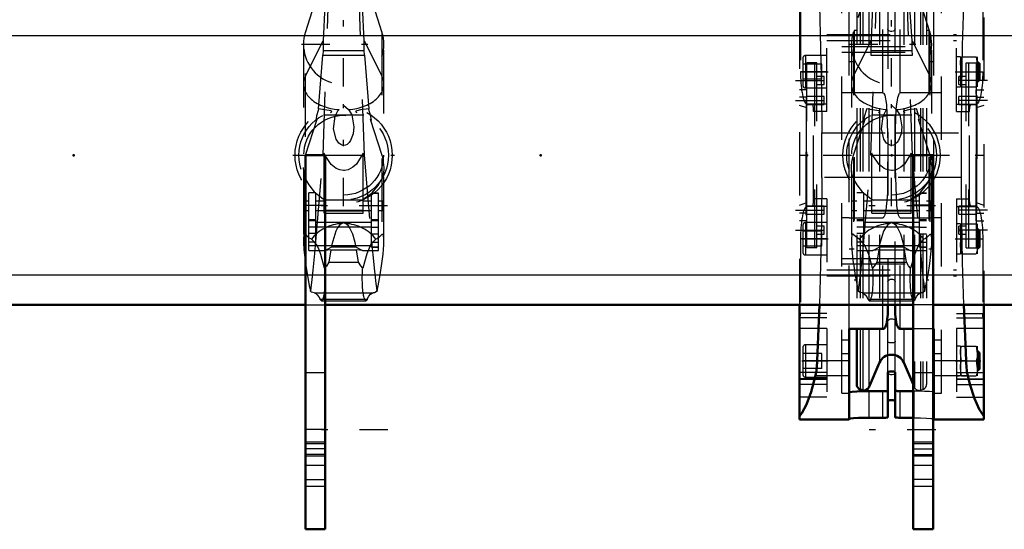
# Model space of a CAD drawing. Units: inches. Extents: x 13 to 173, y 14 to 168.
# Drawn here: x 45 to 60, y 140 to 149 of the extents above; entities that cross this region are included whole.
import ezdxf

# ---------------------------------------------------------------- set-up
doc = ezdxf.new("R2010")
doc.units = ezdxf.units.IN
doc.header["$MEASUREMENT"] = 0
doc.linetypes.add('Center', pattern=[1.5, 0.45, -0.5, 0.05, -0.5])
doc.linetypes.add('Dashed', pattern=[2, 1, -1])
for name, color, linetype, lineweight in [('2d ConnectionPoints', 7, 'Continuous', 50), ('AM_0', 7, 'Continuous', 50), ('AM_4', 3, 'Continuous', 25), ('AM_7', 7, 'Center', 25), ('AM_9', 6, 'Dashed', 25)]:
    doc.layers.add(name, color=color, linetype=linetype, lineweight=lineweight)

# ---------------------------------------------------------------- blocks, each defined once
blk = doc.blocks.new('68_SH4_R02_H_1_0_in_7KZVQ_1_1_GN_Wire_Rope_Hoist_900')
at = {"layer": 'AM_0'}
for p, q in [((49.536, 149.506), (49.291, 148.746)), ((49.536, 149.438), (49.502, 149.076)), ((49.761, 149.534), (49.536, 149.506)), ((49.761, 149.534), (49.536, 149.438)), ((49.536, 149.438), (49.536, 149.506)), ((49.986, 149.506), (49.761, 149.534)), ((49.986, 149.438), (49.761, 149.534)), ((49.986, 149.438), (49.986, 149.506)), ((50.231, 148.746), (49.986, 149.506)), ((50.02, 149.076), (49.986, 149.438)), ((49.502, 149.076), (49.462, 148.747)), ((50.06, 148.747), (50.02, 149.076))]:
    blk.add_line(p, q, dxfattribs=at)
at = {"layer": 'AM_4'}
for p, q in [((49.489, 148.967), (50.034, 148.967)), ((49.502, 149.076), (50.02, 149.076))]:
    blk.add_line(p, q, dxfattribs=at)
at = {"layer": 'AM_7'}
for p, q in [((50.459, 149.885), (49.063, 149.885)), ((49.761, 147.468), (49.761, 148.802)), ((49.094, 148.135), (50.428, 148.135)), ((49.761, 145.578), (49.761, 147.19)), ((48.955, 146.384), (50.567, 146.384)), ((50.454, 145.584), (49.068, 145.584)), ((50.459, 142.046), (49.063, 142.046))]:
    blk.add_line(p, q, dxfattribs=at)
at = {"layer": 'AM_9'}
for p, q in [((49.536, 149.265), (49.761, 149.534)), ((49.536, 149.438), (49.536, 149.265)), ((49.761, 149.534), (49.986, 149.265)), ((49.986, 149.438), (49.986, 149.265)), ((49.435, 146.384), (49.536, 149.265)), ((49.986, 149.265), (50.087, 146.384)), ((49.291, 148.746), (49.157, 148.33)), ((49.462, 148.747), (49.436, 148.192)), ((50.086, 148.192), (50.06, 148.747)), ((50.366, 148.33), (50.231, 148.746)), ((49.157, 144.674), (49.157, 148.33)), ((50.366, 148.33), (50.366, 144.674)), ((49.157, 147.635), (49.436, 148.192)), ((49.436, 148.192), (49.435, 148.039)), ((50.086, 148.192), (50.366, 147.635)), ((50.087, 148.039), (50.086, 148.192)), ((49.126, 148.135), (49.126, 145.042)), ((49.435, 148.039), (49.431, 147.966)), ((49.435, 148.039), (50.087, 148.039)), ((50.091, 147.966), (50.087, 148.039)), ((50.396, 145.042), (50.396, 148.135)), ((49.363, 147.114), (49.431, 147.966)), ((49.431, 147.966), (50.091, 147.966)), ((50.091, 147.966), (50.159, 147.114)), ((49.761, 147.173), (49.835, 147.104)), ((49.157, 146.384), (49.341, 146.954)), ((49.321, 146.939), (49.341, 146.954)), ((50.08, 147.017), (49.442, 147.017)), ((50.182, 146.954), (50.202, 146.939)), ((50.182, 146.954), (50.366, 146.384)), ((49.322, 145.021), (49.435, 146.384)), ((49.451, 145.471), (49.451, 146.414)), ((49.471, 146.384), (50.087, 146.384)), ((50.071, 145.471), (50.071, 146.414)), ((50.087, 146.384), (50.2, 145.021)), ((49.21, 144.881), (49.21, 145.792)), ((49.323, 145.792), (49.21, 145.792)), ((49.323, 145.789), (49.21, 145.789)), ((49.323, 145.011), (49.323, 145.792)), ((49.438, 145.694), (49.473, 145.675)), ((50.2, 144.932), (50.2, 145.787)), ((50.312, 145.787), (50.2, 145.787)), ((50.2, 145.784), (50.312, 145.784)), ((50.312, 144.881), (50.312, 145.787)), ((49.131, 145.509), (49.131, 145.659)), ((49.21, 145.659), (49.131, 145.659)), ((49.451, 145.659), (49.323, 145.659)), ((50.049, 145.675), (49.473, 145.675)), ((50.2, 145.659), (50.071, 145.659)), ((50.391, 145.659), (50.312, 145.659)), ((50.391, 145.509), (50.391, 145.659)), ((49.131, 145.509), (49.21, 145.509)), ((49.323, 145.509), (49.451, 145.509)), ((49.451, 145.516), (50.071, 145.516)), ((49.451, 145.504), (50.071, 145.504)), ((49.451, 145.471), (50.071, 145.471)), ((50.071, 145.509), (50.2, 145.509)), ((50.2, 145.368), (50.312, 145.368)), ((50.312, 145.509), (50.391, 145.509)), ((49.323, 145.363), (49.21, 145.363)), ((49.323, 145.347), (49.21, 145.347)), ((50.2, 145.25), (49.21, 145.25)), ((49.323, 145.328), (50.2, 145.328)), ((49.761, 145.314), (49.736, 145.305)), ((49.787, 145.305), (49.761, 145.314)), ((50.2, 145.353), (50.312, 145.353)), ((50.2, 145.249), (50.312, 145.249)), ((49.21, 145.081), (49.156, 145.136)), ((49.323, 145.146), (49.21, 145.146)), ((49.251, 145.057), (49.21, 145.081)), ((50.2, 145.145), (50.312, 145.145)), ((49.323, 145.011), (49.21, 145.011)), ((49.21, 144.959), (50.312, 144.959)), ((49.466, 144.881), (49.565, 144.935)), ((49.958, 144.935), (49.565, 144.935)), ((49.958, 144.935), (50.057, 144.881)), ((50.2, 145.011), (50.312, 145.011)), ((50.312, 144.933), (50.2, 144.933)), ((50.2, 144.932), (50.312, 144.932)), ((49.21, 144.881), (49.466, 144.881)), ((49.557, 144.891), (49.466, 144.881)), ((49.557, 144.891), (49.527, 144.696)), ((49.557, 144.891), (49.966, 144.891)), ((49.995, 144.696), (49.966, 144.891)), ((50.057, 144.881), (49.966, 144.891)), ((50.057, 144.881), (50.312, 144.881)), ((49.527, 144.696), (49.995, 144.696)), ((49.218, 144.32), (49.235, 144.236)), ((49.218, 144.32), (49.24, 144.255)), ((50.283, 144.255), (50.304, 144.32)), ((50.288, 144.236), (50.304, 144.32)), ((49.235, 144.236), (49.24, 144.255)), ((49.294, 144.211), (50.229, 144.211)), ((50.283, 144.255), (50.288, 144.236)), ((49.387, 144.112), (50.135, 144.112)), ((49.409, 144.087), (50.114, 144.087))]:
    blk.add_line(p, q, dxfattribs=at)
for points in [[(49.363, 147.114), (49.357, 147.091), (49.334, 147.005), (49.324, 146.965), (49.32, 146.944), (49.321, 146.939)], [(49.552, 147.061), (49.568, 147.067), (49.573, 147.072), (49.57, 147.078), (49.559, 147.084), (49.53, 147.092), (49.424, 147.108), (49.363, 147.114)], [(49.835, 147.104), (49.889, 147.02), (49.922, 146.831), (49.91, 146.723), (49.869, 146.615), (49.846, 146.583), (49.814, 146.554), (49.792, 146.543), (49.765, 146.538), (49.761, 146.538), (49.739, 146.541), (49.715, 146.551), (49.683, 146.575), (49.641, 146.638), (49.601, 146.803), (49.626, 147), (49.671, 147.085), (49.688, 147.104)], [(50.159, 147.114), (50.029, 147.099), (49.97, 147.086), (49.956, 147.08), (49.95, 147.075), (49.951, 147.07), (49.961, 147.064), (49.97, 147.061)], [(50.202, 146.939), (50.202, 146.945), (50.198, 146.966), (50.186, 147.014), (50.161, 147.107), (50.159, 147.114)], [(50.071, 146.414), (49.965, 146.244), (49.907, 146.194), (49.832, 146.156), (49.776, 146.145), (49.761, 146.145), (49.699, 146.153), (49.644, 146.176), (49.566, 146.235), (49.466, 146.382), (49.451, 146.414)], [(50.366, 146.384), (50.373, 146.358), (50.396, 146.191)], [(49.146, 146.032), (49.129, 146.128), (49.126, 146.191)], [(50.396, 146.191), (50.395, 146.146), (50.377, 146.032)], [(49.17, 145.994), (49.173, 145.987), (49.181, 145.971), (49.21, 145.919), (49.297, 145.805), (49.438, 145.694)], [(50.049, 145.675), (50.211, 145.79), (50.305, 145.906), (50.327, 145.943), (50.345, 145.978), (50.35, 145.989), (50.353, 145.994)], [(49.736, 145.305), (49.717, 145.296), (49.702, 145.286), (49.663, 145.239), (49.635, 145.185), (49.572, 144.972), (49.565, 144.935)], [(49.958, 144.935), (49.942, 145.007), (49.907, 145.138), (49.855, 145.245), (49.839, 145.267), (49.819, 145.287), (49.805, 145.297), (49.787, 145.305)], [(49.156, 145.136), (49.151, 145.138), (49.142, 145.137), (49.135, 145.126), (49.131, 145.11), (49.128, 145.087), (49.126, 145.056)], [(49.374, 144.89), (49.335, 144.971), (49.251, 145.057)], [(50.272, 145.057), (50.193, 144.981), (50.126, 144.828), (50.062, 144.6)], [(50.396, 145.056), (50.395, 145.079), (50.392, 145.106), (50.389, 145.123), (50.383, 145.135), (50.366, 145.135), (50.328, 145.096), (50.29, 145.064), (50.272, 145.057)], [(49.126, 145.056), (49.126, 145.056), (49.127, 145.001), (49.132, 144.893), (49.156, 144.679), (49.157, 144.674)], [(49.24, 144.255), (49.256, 144.375), (49.277, 144.567), (49.304, 144.834), (49.322, 145.021)], [(50.2, 145.021), (50.221, 144.809), (50.247, 144.552), (50.269, 144.359), (50.283, 144.255)], [(50.366, 144.674), (50.384, 144.824), (50.395, 144.969), (50.396, 145.048), (50.396, 145.056)], [(49.46, 144.6), (49.401, 144.815), (49.374, 144.89)], [(49.157, 144.674), (49.187, 144.486), (49.218, 144.32)], [(49.46, 144.6), (49.462, 144.572), (49.464, 144.543), (49.465, 144.513), (49.466, 144.483), (49.467, 144.452), (49.467, 144.421), (49.466, 144.39), (49.465, 144.36), (49.464, 144.33), (49.462, 144.301), (49.46, 144.274), (49.457, 144.247), (49.454, 144.222), (49.451, 144.199), (49.447, 144.177), (49.444, 144.157), (49.439, 144.14), (49.435, 144.125), (49.43, 144.112), (49.426, 144.102), (49.421, 144.094), (49.416, 144.089), (49.411, 144.087), (49.409, 144.087)], [(49.527, 144.696), (49.488, 144.634), (49.46, 144.6)], [(50.062, 144.6), (50.031, 144.639), (49.995, 144.696)], [(50.114, 144.087), (50.109, 144.088), (50.104, 144.092), (50.099, 144.099), (50.094, 144.108), (50.089, 144.12), (50.085, 144.134), (50.08, 144.151), (50.076, 144.169), (50.073, 144.19), (50.069, 144.213), (50.066, 144.237), (50.064, 144.263), (50.061, 144.291), (50.059, 144.319), (50.058, 144.349), (50.057, 144.379), (50.056, 144.409), (50.056, 144.44), (50.056, 144.471), (50.057, 144.502), (50.058, 144.532), (50.059, 144.561), (50.061, 144.59), (50.062, 144.6)], [(50.304, 144.32), (50.337, 144.493), (50.366, 144.674)], [(49.294, 144.211), (49.254, 144.223), (49.235, 144.236)], [(49.294, 144.211), (49.319, 144.203), (49.344, 144.181), (49.369, 144.147), (49.387, 144.112)], [(50.135, 144.112), (50.16, 144.157), (50.184, 144.188), (50.209, 144.206), (50.229, 144.211)], [(50.288, 144.236), (50.248, 144.214), (50.229, 144.211)], [(49.409, 144.087), (49.404, 144.088), (49.399, 144.092), (49.394, 144.099), (49.389, 144.108), (49.387, 144.112)], [(50.135, 144.112), (50.131, 144.102), (50.126, 144.094), (50.121, 144.089), (50.116, 144.087), (50.114, 144.087)]]:
    blk.add_lwpolyline(points, dxfattribs=at)
for radius in [0.768, 0.709, 0.63]:
    blk.add_circle((49.761, 146.384), radius, dxfattribs=at)
blk.add_arc((49.761, 148.135), 0.635, 162.1245, 17.8755, dxfattribs=at)
for centre, major_axis, ratio, start_param, end_param in [((49.761, 147.509), (0.635, 0), 0.642788, 2.829606, 4.596457), ((49.761, 147.509), (0.635, 0), 0.642788, 4.828321, 6.595172), ((49.761, 144.692), (-0.635, 0), 0.965926, 4.752244, 5.64633), ((49.761, 144.692), (-0.635, 0), 0.965926, 3.778448, 4.672534)]:
    blk.add_ellipse(centre, major_axis=major_axis, ratio=ratio, start_param=start_param, end_param=end_param, dxfattribs=at)
blk = doc.blocks.new('69_C236661012x21_1_0_in_7KZVQ_1_1_GN_Wire_Rope_Hoist_900')
at = {"layer": 'AM_7'}
blk.add_line((59.771, 147.28), (59.766, 147.28), dxfattribs=at)
at = {"layer": 'AM_9'}
for p, q in [((59.761, 147.329), (59.761, 145.439)), ((59.771, 147.329), (59.761, 147.329)), ((59.766, 147.321), (59.766, 146.795)), ((59.771, 147.321), (59.766, 147.321)), ((59.771, 147.311), (59.766, 147.311)), ((59.766, 147.3), (59.771, 147.3)), ((59.771, 147.3), (59.766, 147.3)), ((59.766, 147.294), (59.771, 147.294)), ((59.766, 147.291), (59.771, 147.291)), ((59.771, 147.288), (59.766, 147.288)), ((59.766, 147.287), (59.771, 147.287)), ((59.766, 147.286), (59.771, 147.286)), ((59.771, 147.283), (59.766, 147.283)), ((59.766, 147.282), (59.771, 147.282)), ((59.766, 147.28), (59.771, 147.28)), ((59.766, 147.28), (59.771, 147.28)), ((59.766, 147.279), (59.771, 147.279)), ((59.766, 147.279), (59.771, 147.279)), ((59.766, 147.275), (59.771, 147.275)), ((59.766, 147.263), (59.771, 147.263)), ((59.766, 147.254), (59.771, 147.254)), ((59.766, 147.249), (59.771, 147.249)), ((59.766, 147.239), (59.771, 147.239)), ((59.771, 147.329), (59.771, 145.439)), ((59.766, 147.147), (59.771, 147.147)), ((59.771, 147.147), (59.766, 147.147)), ((59.766, 147.063), (59.771, 147.063)), ((59.766, 147.049), (59.771, 147.049)), ((59.766, 147.042), (59.771, 147.042)), ((59.766, 147.033), (59.771, 147.033)), ((59.766, 146.954), (59.771, 146.954)), ((59.766, 146.935), (59.771, 146.935)), ((59.766, 146.933), (59.771, 146.933)), ((59.766, 146.931), (59.771, 146.931)), ((59.766, 146.931), (59.771, 146.931)), ((59.766, 146.829), (59.771, 146.829)), ((59.766, 146.8), (59.771, 146.8)), ((59.766, 146.795), (59.771, 146.795)), ((59.766, 146.697), (59.771, 146.697)), ((59.766, 146.697), (59.766, 146.562)), ((59.766, 146.562), (59.771, 146.562)), ((59.766, 146.469), (59.771, 146.469)), ((59.766, 146.469), (59.766, 145.446)), ((59.766, 146.436), (59.771, 146.436)), ((59.766, 146.356), (59.771, 146.356)), ((59.766, 146.325), (59.771, 146.325)), ((59.766, 146.31), (59.771, 146.31)), ((59.766, 146.309), (59.771, 146.309)), ((59.766, 146.301), (59.771, 146.301)), ((59.771, 146.301), (59.766, 146.301)), ((59.766, 146.298), (59.771, 146.298)), ((59.766, 146.267), (59.771, 146.267)), ((59.766, 146.266), (59.771, 146.266)), ((59.766, 146.252), (59.771, 146.252)), ((59.766, 146.244), (59.771, 146.244)), ((59.766, 146.221), (59.771, 146.221)), ((59.766, 146.22), (59.771, 146.22)), ((59.766, 146.175), (59.771, 146.175)), ((59.766, 146.157), (59.771, 146.157)), ((59.766, 146.156), (59.771, 146.156)), ((59.766, 146.128), (59.771, 146.128)), ((59.766, 146.122), (59.771, 146.122)), ((59.766, 146.122), (59.771, 146.122)), ((59.766, 146.121), (59.771, 146.121)), ((59.766, 146.096), (59.771, 146.096)), ((59.766, 146.078), (59.771, 146.078)), ((59.766, 146.052), (59.771, 146.052)), ((59.766, 146.025), (59.771, 146.025)), ((59.766, 146.003), (59.771, 146.003)), ((59.766, 145.987), (59.771, 145.987)), ((59.766, 145.986), (59.771, 145.986)), ((59.766, 145.889), (59.771, 145.889)), ((59.766, 145.824), (59.771, 145.824)), ((59.766, 145.752), (59.771, 145.752)), ((59.766, 145.68), (59.771, 145.68)), ((59.766, 145.609), (59.771, 145.609)), ((59.771, 145.439), (59.761, 145.439)), ((59.766, 145.446), (59.771, 145.446))]:
    blk.add_line(p, q, dxfattribs=at)
blk = doc.blocks.new('70_C236661012x21_2_0_in_7KZVQ_1_1_GN_Wire_Rope_Hoist_900')
at = {"layer": 'AM_7'}
blk.add_line((57.073, 145.487), (57.078, 145.487), dxfattribs=at)
at = {"layer": 'AM_9'}
for p, q in [((57.073, 145.439), (57.073, 147.329)), ((57.073, 147.329), (57.083, 147.329)), ((57.078, 147.321), (57.073, 147.321)), ((57.078, 146.298), (57.078, 147.321)), ((57.083, 145.439), (57.083, 147.329)), ((57.078, 147.159), (57.073, 147.159)), ((57.078, 147.087), (57.073, 147.087)), ((57.078, 147.015), (57.073, 147.015)), ((57.078, 146.943), (57.073, 146.943)), ((57.078, 146.879), (57.073, 146.879)), ((57.078, 146.782), (57.073, 146.782)), ((57.078, 146.78), (57.073, 146.78)), ((57.078, 146.765), (57.073, 146.765)), ((57.078, 146.743), (57.073, 146.743)), ((57.078, 146.716), (57.073, 146.716)), ((57.078, 146.69), (57.073, 146.69)), ((57.078, 146.672), (57.073, 146.672)), ((57.078, 146.647), (57.073, 146.647)), ((57.078, 146.646), (57.073, 146.646)), ((57.078, 146.645), (57.073, 146.645)), ((57.078, 146.64), (57.073, 146.64)), ((57.078, 146.611), (57.073, 146.611)), ((57.078, 146.61), (57.073, 146.61)), ((57.078, 146.593), (57.073, 146.593)), ((57.078, 146.548), (57.073, 146.548)), ((57.078, 146.546), (57.073, 146.546)), ((57.078, 146.523), (57.073, 146.523)), ((57.078, 146.516), (57.073, 146.516)), ((57.078, 146.501), (57.073, 146.501)), ((57.078, 146.501), (57.073, 146.501)), ((57.078, 146.47), (57.073, 146.47)), ((57.078, 146.466), (57.073, 146.466)), ((57.073, 146.466), (57.078, 146.466)), ((57.078, 146.458), (57.073, 146.458)), ((57.078, 146.458), (57.073, 146.458)), ((57.078, 146.443), (57.073, 146.443)), ((57.078, 146.412), (57.073, 146.412)), ((57.078, 146.331), (57.073, 146.331)), ((57.078, 146.298), (57.073, 146.298)), ((57.078, 146.205), (57.073, 146.205)), ((57.078, 146.07), (57.078, 146.205)), ((57.078, 146.07), (57.073, 146.07)), ((57.078, 145.973), (57.073, 145.973)), ((57.078, 145.967), (57.073, 145.967)), ((57.078, 145.939), (57.073, 145.939)), ((57.078, 145.836), (57.073, 145.836)), ((57.078, 145.836), (57.073, 145.836)), ((57.078, 145.834), (57.073, 145.834)), ((57.078, 145.446), (57.078, 145.973)), ((57.078, 145.833), (57.073, 145.833)), ((57.078, 145.814), (57.073, 145.814)), ((57.078, 145.734), (57.073, 145.734)), ((57.078, 145.725), (57.073, 145.725)), ((57.078, 145.718), (57.073, 145.718)), ((57.078, 145.704), (57.073, 145.704)), ((57.078, 145.62), (57.073, 145.62)), ((57.073, 145.62), (57.078, 145.62)), ((57.078, 145.529), (57.073, 145.529)), ((57.078, 145.518), (57.073, 145.518)), ((57.078, 145.513), (57.073, 145.513)), ((57.078, 145.505), (57.073, 145.505)), ((57.078, 145.493), (57.073, 145.493)), ((57.078, 145.489), (57.073, 145.489)), ((57.078, 145.488), (57.073, 145.488)), ((57.078, 145.488), (57.073, 145.488)), ((57.078, 145.487), (57.073, 145.487)), ((57.073, 145.485), (57.078, 145.485)), ((57.078, 145.485), (57.073, 145.485)), ((57.078, 145.482), (57.073, 145.482)), ((57.078, 145.48), (57.073, 145.48)), ((57.073, 145.479), (57.078, 145.479)), ((57.078, 145.476), (57.073, 145.476)), ((57.078, 145.474), (57.073, 145.474)), ((57.078, 145.467), (57.073, 145.467)), ((57.073, 145.467), (57.078, 145.467)), ((57.073, 145.457), (57.078, 145.457)), ((57.073, 145.446), (57.078, 145.446)), ((57.073, 145.439), (57.083, 145.439))]:
    blk.add_line(p, q, dxfattribs=at)
blk = doc.blocks.new('71_SH4_R02_H_2_0_in_7KZVQ_1_1_GN_Wire_Rope_Hoist_900')
at = {"layer": 'AM_7'}
for p, q in [((59.12, 149.885), (57.724, 149.885)), ((58.422, 147.468), (58.422, 148.802)), ((57.755, 148.135), (59.089, 148.135)), ((58.422, 145.578), (58.422, 147.19)), ((59.115, 145.584), (57.729, 145.584)), ((59.12, 142.046), (57.724, 142.046))]:
    blk.add_line(p, q, dxfattribs=at)
at = {"layer": 'AM_9'}
for p, q in [((58.197, 149.506), (57.818, 148.33)), ((58.197, 149.438), (58.163, 149.076)), ((58.197, 149.265), (58.422, 149.534)), ((58.422, 149.534), (58.197, 149.506)), ((58.422, 149.534), (58.197, 149.438)), ((58.197, 149.265), (58.197, 149.506)), ((58.422, 149.534), (58.647, 149.265)), ((58.647, 149.506), (58.422, 149.534)), ((58.647, 149.438), (58.422, 149.534)), ((58.647, 149.265), (58.647, 149.506)), ((59.027, 148.33), (58.647, 149.506)), ((58.681, 149.076), (58.647, 149.438)), ((58.096, 146.384), (58.197, 149.265)), ((58.647, 149.265), (58.748, 146.384)), ((58.163, 149.076), (58.123, 148.747)), ((58.15, 148.967), (58.416, 148.967)), ((58.163, 149.076), (58.681, 149.076)), ((58.428, 148.967), (58.695, 148.967)), ((58.695, 148.967), (58.681, 149.076)), ((58.747, 148.192), (58.695, 148.967)), ((58.123, 148.747), (58.097, 148.192)), ((57.818, 148.33), (57.818, 144.674)), ((59.027, 148.33), (59.027, 144.674)), ((57.818, 147.635), (58.097, 148.192)), ((58.097, 148.192), (58.096, 148.039)), ((58.747, 148.192), (59.027, 147.635)), ((58.748, 148.039), (58.747, 148.192)), ((57.787, 148.135), (57.787, 145.042)), ((58.096, 148.039), (58.092, 147.966)), ((58.096, 148.039), (58.748, 148.039)), ((58.752, 147.966), (58.748, 148.039)), ((59.057, 145.042), (59.057, 148.135)), ((58.092, 147.966), (58.752, 147.966)), ((58.422, 147.173), (58.496, 147.104)), ((57.818, 146.384), (58.002, 146.954)), ((57.982, 146.939), (58.002, 146.954)), ((58.741, 147.017), (58.103, 147.017)), ((58.843, 146.954), (58.863, 146.939)), ((58.843, 146.954), (59.027, 146.384)), ((57.966, 144.842), (58.096, 146.384)), ((58.096, 146.384), (58.748, 146.384)), ((58.112, 145.471), (58.112, 146.414)), ((58.732, 145.471), (58.732, 146.414)), ((58.748, 146.384), (58.861, 145.021)), ((57.984, 145.792), (57.871, 145.792)), ((57.984, 145.789), (57.871, 145.789)), ((57.984, 145.011), (57.984, 145.792)), ((58.099, 145.694), (58.134, 145.675)), ((58.861, 144.932), (58.861, 145.787)), ((58.973, 145.787), (58.861, 145.787)), ((58.861, 145.784), (58.973, 145.784)), ((57.792, 145.509), (57.792, 145.659)), ((57.871, 145.659), (57.792, 145.659)), ((58.112, 145.659), (57.984, 145.659)), ((58.71, 145.675), (58.134, 145.675)), ((58.861, 145.659), (58.732, 145.659)), ((59.052, 145.659), (58.973, 145.659)), ((59.052, 145.509), (59.052, 145.659)), ((57.792, 145.509), (57.871, 145.509)), ((57.984, 145.509), (58.112, 145.509)), ((58.112, 145.516), (58.732, 145.516)), ((58.112, 145.504), (58.732, 145.504)), ((58.112, 145.471), (58.732, 145.471)), ((58.732, 145.509), (58.861, 145.509)), ((58.861, 145.368), (58.973, 145.368)), ((58.973, 145.509), (59.052, 145.509)), ((57.984, 145.363), (57.871, 145.363)), ((57.984, 145.347), (57.871, 145.347)), ((58.861, 145.25), (57.871, 145.25)), ((57.984, 145.328), (58.861, 145.328)), ((58.422, 145.314), (58.397, 145.305)), ((58.448, 145.305), (58.422, 145.314)), ((58.861, 145.353), (58.973, 145.353)), ((58.861, 145.249), (58.973, 145.249)), ((57.984, 145.146), (57.871, 145.146)), ((58.861, 145.145), (58.973, 145.145)), ((57.984, 145.011), (57.871, 145.011)), ((57.871, 144.959), (58.973, 144.959)), ((58.127, 144.881), (58.226, 144.935)), ((58.619, 144.935), (58.226, 144.935)), ((58.619, 144.935), (58.718, 144.881)), ((58.861, 145.021), (58.918, 144.456)), ((58.861, 145.011), (58.973, 145.011)), ((58.973, 144.933), (58.861, 144.933)), ((58.861, 144.932), (58.973, 144.932)), ((57.871, 144.881), (58.127, 144.881)), ((57.926, 144.457), (57.966, 144.842)), ((58.218, 144.891), (58.127, 144.881)), ((58.218, 144.891), (58.188, 144.696)), ((58.218, 144.891), (58.627, 144.891)), ((58.656, 144.696), (58.627, 144.891)), ((58.718, 144.881), (58.627, 144.891)), ((58.718, 144.881), (58.973, 144.881)), ((58.188, 144.696), (58.656, 144.696)), ((57.879, 144.32), (57.896, 144.236)), ((57.879, 144.32), (57.901, 144.255)), ((58.944, 144.255), (58.965, 144.32)), ((58.949, 144.236), (58.965, 144.32)), ((57.896, 144.236), (57.901, 144.255)), ((57.955, 144.211), (58.89, 144.211)), ((58.944, 144.255), (58.949, 144.236)), ((58.048, 144.112), (58.796, 144.112)), ((58.07, 144.087), (58.775, 144.087))]:
    blk.add_line(p, q, dxfattribs=at)
for points in [[(58.024, 147.114), (58.018, 147.091), (57.995, 147.005), (57.985, 146.965), (57.981, 146.944), (57.982, 146.939)], [(58.213, 147.061), (58.229, 147.067), (58.234, 147.072), (58.231, 147.078), (58.22, 147.084), (58.191, 147.092), (58.085, 147.108), (58.024, 147.114)], [(58.496, 147.104), (58.55, 147.02), (58.583, 146.831), (58.571, 146.723), (58.53, 146.615), (58.507, 146.583), (58.475, 146.554), (58.453, 146.543), (58.426, 146.538), (58.422, 146.538), (58.4, 146.541), (58.376, 146.551), (58.344, 146.575), (58.302, 146.638), (58.262, 146.803), (58.287, 147), (58.332, 147.085), (58.349, 147.104)], [(58.82, 147.114), (58.69, 147.099), (58.631, 147.086), (58.617, 147.08), (58.611, 147.075), (58.612, 147.07), (58.622, 147.064), (58.631, 147.061)], [(58.863, 146.939), (58.863, 146.945), (58.859, 146.966), (58.847, 147.014), (58.822, 147.107), (58.82, 147.114)], [(57.787, 146.191), (57.788, 146.227), (57.798, 146.306), (57.818, 146.384)], [(58.732, 146.414), (58.626, 146.244), (58.568, 146.194), (58.493, 146.156), (58.437, 146.145), (58.422, 146.145), (58.36, 146.153), (58.305, 146.176), (58.227, 146.235), (58.127, 146.382), (58.112, 146.414)], [(59.027, 146.384), (59.034, 146.358), (59.057, 146.191)], [(57.807, 146.032), (57.79, 146.128), (57.787, 146.191)], [(59.057, 146.191), (59.056, 146.146), (59.038, 146.032)], [(57.831, 145.994), (57.834, 145.987), (57.842, 145.971), (57.871, 145.919), (57.958, 145.805), (58.099, 145.694)], [(58.71, 145.675), (58.872, 145.79), (58.966, 145.906), (58.988, 145.943), (59.006, 145.978), (59.011, 145.989), (59.014, 145.994)], [(58.397, 145.305), (58.378, 145.296), (58.363, 145.286), (58.324, 145.239), (58.296, 145.185), (58.233, 144.972), (58.226, 144.935)], [(58.619, 144.935), (58.603, 145.007), (58.568, 145.138), (58.516, 145.245), (58.5, 145.267), (58.48, 145.287), (58.466, 145.297), (58.448, 145.305)], [(57.912, 145.057), (57.852, 145.101), (57.812, 145.138), (57.803, 145.137), (57.796, 145.126), (57.792, 145.11), (57.789, 145.087), (57.787, 145.056)], [(58.121, 144.6), (58.062, 144.815), (57.996, 144.971), (57.912, 145.057)], [(58.933, 145.057), (58.854, 144.981), (58.787, 144.828), (58.723, 144.6)], [(59.057, 145.056), (59.056, 145.079), (59.053, 145.106), (59.05, 145.123), (59.044, 145.135), (59.027, 145.135), (58.989, 145.096), (58.951, 145.064), (58.933, 145.057)], [(57.787, 145.056), (57.787, 145.056), (57.788, 145.001), (57.793, 144.893), (57.817, 144.679), (57.818, 144.674)], [(59.027, 144.674), (59.045, 144.824), (59.056, 144.969), (59.057, 145.048), (59.057, 145.056)], [(57.818, 144.674), (57.848, 144.486), (57.879, 144.32)], [(58.121, 144.6), (58.123, 144.572), (58.125, 144.543), (58.126, 144.513), (58.127, 144.483), (58.128, 144.452), (58.128, 144.421), (58.127, 144.39), (58.126, 144.36), (58.125, 144.33), (58.123, 144.301), (58.121, 144.274), (58.118, 144.247), (58.115, 144.222), (58.112, 144.199), (58.108, 144.177), (58.105, 144.157), (58.1, 144.14), (58.096, 144.125), (58.091, 144.112), (58.087, 144.102), (58.082, 144.094), (58.077, 144.089), (58.072, 144.087), (58.07, 144.087)], [(58.188, 144.696), (58.149, 144.634), (58.121, 144.6)], [(58.723, 144.6), (58.692, 144.639), (58.656, 144.696)], [(58.775, 144.087), (58.77, 144.088), (58.765, 144.092), (58.76, 144.099), (58.755, 144.108), (58.75, 144.12), (58.746, 144.134), (58.741, 144.151), (58.737, 144.169), (58.734, 144.19), (58.73, 144.213), (58.727, 144.237), (58.725, 144.263), (58.722, 144.291), (58.72, 144.319), (58.719, 144.349), (58.718, 144.379), (58.717, 144.409), (58.717, 144.44), (58.717, 144.471), (58.718, 144.502), (58.719, 144.532), (58.72, 144.561), (58.722, 144.59), (58.723, 144.6)], [(58.965, 144.32), (58.998, 144.493), (59.027, 144.674)], [(57.901, 144.255), (57.917, 144.375), (57.926, 144.457)], [(58.918, 144.456), (58.93, 144.359), (58.944, 144.255)], [(57.955, 144.211), (57.915, 144.223), (57.896, 144.236)], [(57.955, 144.211), (57.98, 144.203), (58.005, 144.181), (58.03, 144.147), (58.048, 144.112)], [(58.796, 144.112), (58.821, 144.157), (58.845, 144.188), (58.87, 144.206), (58.89, 144.211)], [(58.949, 144.236), (58.909, 144.214), (58.89, 144.211)], [(58.07, 144.087), (58.065, 144.088), (58.06, 144.092), (58.055, 144.099), (58.05, 144.108), (58.048, 144.112)], [(58.796, 144.112), (58.792, 144.102), (58.787, 144.094), (58.782, 144.089), (58.777, 144.087), (58.775, 144.087)]]:
    blk.add_lwpolyline(points, dxfattribs=at)
for radius in [0.768, 0.709, 0.63]:
    blk.add_circle((58.422, 146.384), radius, dxfattribs=at)
blk.add_arc((58.422, 148.135), 0.635, 162.1245, 17.8755, dxfattribs=at)
for centre, major_axis, ratio, start_param, end_param in [((58.422, 147.509), (0.635, 0), 0.642788, 2.829606, 3.141593), ((58.422, 147.509), (0.635, 0), 0.642788, 4.828321, 6.595172), ((58.422, 147.509), (0.635, 0), 0.642788, 3.141593, 4.596457), ((58.422, 144.692), (-0.635, 0), 0.965926, 4.752244, 5.64633), ((58.422, 144.692), (-0.635, 0), 0.965926, 3.778448, 4.672534)]:
    blk.add_ellipse(centre, major_axis=major_axis, ratio=ratio, start_param=start_param, end_param=end_param, dxfattribs=at)
blk = doc.blocks.new('72_SH4_R02_A_0_in_7KZVQ_1_1_GN_Wire_Rope_Hoist_900')
at = {"layer": 'AM_0'}
for p, q in [((56.966, 142.211), (56.966, 144.022)), ((57.282, 144.022), (57.246, 143.144)), ((58.363, 144.022), (58.363, 143.868)), ((58.481, 143.868), (58.481, 144.022)), ((59.599, 143.144), (59.563, 144.022)), ((59.879, 142.211), (59.879, 144.022)), ((57.753, 143.642), (57.753, 142.211)), ((58.284, 143.642), (57.753, 143.642)), ((57.871, 143.642), (57.871, 142.762)), ((58.762, 143.642), (58.56, 143.642)), ((59.092, 143.642), (59.077, 143.642)), ((59.092, 142.211), (59.092, 143.642)), ((58.061, 142.719), (58.231, 143.109)), ((58.614, 143.109), (58.762, 142.767)), ((58.363, 142.245), (58.363, 142.955)), ((58.481, 142.245), (58.481, 142.955)), ((57.927, 142.687), (57.966, 142.675)), ((58.284, 142.66), (58.068, 142.66)), ((58.762, 142.66), (58.56, 142.66)), ((56.966, 142.211), (57.753, 142.211)), ((58.068, 142.24), (58.284, 142.24)), ((58.56, 142.24), (58.762, 142.24)), ((59.092, 142.211), (59.879, 142.211))]:
    blk.add_line(p, q, dxfattribs=at)
for points in [[(58.284, 143.642), (58.295, 143.644), (58.306, 143.65), (58.32, 143.665), (58.344, 143.717), (58.363, 143.868)], [(58.481, 143.868), (58.5, 143.719), (58.511, 143.69), (58.529, 143.66), (58.539, 143.65), (58.552, 143.643), (58.56, 143.642)], [(57.246, 143.144), (57.244, 143.108), (57.241, 143.072), (57.239, 143.039), (57.236, 143.008), (57.233, 142.98), (57.229, 142.954), (57.225, 142.932), (57.221, 142.912), (57.22, 142.905)], [(59.625, 142.905), (59.621, 142.924), (59.617, 142.945), (59.613, 142.97), (59.61, 142.997), (59.607, 143.027), (59.604, 143.059), (59.602, 143.094), (59.599, 143.13), (59.599, 143.144)], [(57.22, 142.905), (57.149, 142.649), (57.077, 142.451), (57.003, 142.311), (56.966, 142.264)], [(58.481, 142.955), (58.478, 142.96), (58.468, 142.965), (58.452, 142.968), (58.433, 142.97), (58.414, 142.97), (58.396, 142.969), (58.38, 142.966), (58.369, 142.962), (58.364, 142.957), (58.363, 142.955)], [(59.879, 142.264), (59.804, 142.374), (59.731, 142.544), (59.659, 142.772), (59.625, 142.905)], [(57.958, 142.659), (57.872, 142.655), (57.801, 142.65), (57.761, 142.644), (57.753, 142.64)], [(58.068, 142.66), (57.964, 142.659), (57.958, 142.659)], [(58.284, 142.66), (58.31, 142.66), (58.334, 142.661), (58.351, 142.663), (58.361, 142.665), (58.363, 142.667)], [(58.481, 142.667), (58.486, 142.664), (58.499, 142.662), (58.518, 142.661), (58.543, 142.66), (58.56, 142.66)], [(58.363, 142.504), (58.367, 142.509), (58.377, 142.513), (58.392, 142.516), (58.411, 142.518), (58.43, 142.518), (58.449, 142.517), (58.464, 142.514), (58.475, 142.51), (58.481, 142.506), (58.481, 142.504)], [(57.753, 142.222), (57.771, 142.227), (57.822, 142.232), (57.901, 142.236), (57.999, 142.239), (58.068, 142.24)], [(58.363, 142.245), (58.359, 142.243), (58.346, 142.242), (58.326, 142.24), (58.302, 142.24), (58.284, 142.24)], [(58.56, 142.24), (58.534, 142.24), (58.511, 142.241), (58.493, 142.242), (58.483, 142.244), (58.481, 142.245)]]:
    blk.add_lwpolyline(points, dxfattribs=at)
for centre, radius, start, end in [((58.422, 143.026), 0.209, 23.487, 156.513), ((57.95, 142.762), 0.0787, 180, 253), ((57.989, 142.75), 0.0787, 253, 336.513)]:
    blk.add_arc(centre, radius, start, end, dxfattribs=at)
at = {"layer": 'AM_4'}
for p, q in [((57.927, 143.642), (57.927, 142.687)), ((57.966, 143.642), (57.966, 142.675)), ((58.061, 143.642), (58.061, 142.719)), ((58.231, 143.642), (58.231, 143.109)), ((58.614, 143.642), (58.614, 143.109)), ((57.246, 143.144), (57.753, 143.144)), ((59.092, 143.144), (59.599, 143.144)), ((57.22, 142.905), (57.753, 142.905)), ((59.092, 142.905), (59.625, 142.905)), ((58.068, 142.24), (58.068, 142.66)), ((58.284, 142.24), (58.284, 142.66)), ((58.56, 142.24), (58.56, 142.66))]:
    blk.add_line(p, q, dxfattribs=at)
at = {"layer": 'AM_7'}
for p, q in [((57.002, 147.703), (57.418, 147.703)), ((59.427, 147.703), (59.834, 147.703)), ((56.905, 147.565), (57.381, 147.565)), ((59.94, 147.565), (59.464, 147.565)), ((56.905, 147.25), (57.381, 147.25)), ((59.94, 147.25), (59.464, 147.25)), ((56.96, 146.384), (57.09, 146.384)), ((57.34, 146.384), (59.505, 146.384)), ((59.755, 146.384), (59.885, 146.384)), ((56.905, 145.518), (57.381, 145.518)), ((59.94, 145.518), (59.464, 145.518)), ((56.905, 145.203), (57.381, 145.203)), ((57.002, 145.065), (57.418, 145.065)), ((59.427, 145.065), (59.834, 145.065)), ((59.94, 145.203), (59.464, 145.203)), ((57.002, 143.136), (57.418, 143.136)), ((59.427, 143.136), (59.834, 143.136))]:
    blk.add_line(p, q, dxfattribs=at)
at = {"layer": 'AM_9'}
for p, q in [((59.879, 150.557), (59.879, 144.022)), ((57.635, 142.628), (57.635, 150.14)), ((59.21, 142.628), (59.21, 150.14)), ((57.753, 143.642), (57.753, 149.125)), ((57.871, 149.125), (57.871, 143.642)), ((57.927, 149.125), (57.927, 143.642)), ((57.966, 149.125), (57.966, 143.642)), ((58.061, 149.125), (58.061, 143.642)), ((58.231, 149.125), (58.231, 143.642)), ((58.284, 147.37), (58.284, 149.125)), ((58.56, 147.37), (58.56, 149.125)), ((58.614, 149.125), (58.614, 143.642)), ((58.783, 149.125), (58.783, 142.719)), ((58.878, 149.125), (58.878, 142.675)), ((58.918, 149.125), (58.918, 142.687)), ((58.973, 149.125), (58.973, 142.762)), ((59.092, 143.642), (59.092, 149.125)), ((57.399, 147.073), (57.399, 148.952)), ((59.446, 147.073), (59.446, 148.952)), ((56.982, 148.884), (56.982, 147.703)), ((59.863, 148.884), (59.863, 147.703)), ((56.966, 148.746), (56.966, 144.022)), ((58.363, 148.746), (58.363, 144.022)), ((58.481, 144.022), (58.481, 148.746)), ((57.832, 148.352), (57.832, 144.415)), ((57.871, 148.352), (57.832, 148.352)), ((59.013, 148.352), (58.973, 148.352)), ((59.013, 148.352), (59.013, 144.415)), ((57.399, 148.289), (59.446, 148.289)), ((57.399, 148.194), (59.446, 148.194)), ((57.635, 148.098), (59.21, 148.098)), ((57.021, 147.919), (57.021, 147.486)), ((57.06, 147.959), (57.06, 147.447)), ((57.399, 147.959), (57.06, 147.959)), ((57.635, 148.013), (59.21, 148.013)), ((57.832, 147.86), (57.753, 147.86)), ((59.092, 147.86), (59.013, 147.86)), ((59.509, 147.939), (59.446, 147.939)), ((59.509, 147.939), (59.509, 147.466)), ((59.526, 147.939), (59.76, 147.939)), ((59.76, 147.939), (59.777, 147.821)), ((59.777, 147.939), (59.777, 147.466)), ((57.399, 147.703), (56.982, 147.703)), ((57.32, 147.821), (57.021, 147.821)), ((57.241, 147.844), (57.081, 147.844)), ((57.081, 144.923), (57.081, 147.844)), ((57.206, 147.844), (57.206, 144.923)), ((57.241, 144.923), (57.241, 147.844)), ((57.32, 147.585), (57.32, 147.821)), ((59.446, 147.703), (59.863, 147.703)), ((59.526, 147.703), (59.509, 147.821)), ((59.603, 144.923), (59.603, 147.844)), ((59.603, 147.844), (59.763, 147.844)), ((59.639, 147.844), (59.639, 144.923)), ((59.763, 144.923), (59.763, 147.844)), ((59.794, 147.855), (59.777, 147.855)), ((59.794, 147.855), (59.794, 147.55)), ((59.816, 147.833), (59.794, 147.855)), ((59.816, 147.833), (59.816, 147.572)), ((57.32, 147.585), (57.021, 147.585)), ((57.359, 147.628), (57.241, 147.628)), ((57.359, 147.502), (57.359, 147.628)), ((59.485, 147.502), (59.485, 147.628)), ((59.603, 147.628), (59.485, 147.628)), ((59.526, 147.466), (59.509, 147.585)), ((59.777, 147.55), (59.794, 147.55)), ((59.794, 147.55), (59.816, 147.572)), ((57.084, 147.417), (56.966, 147.417)), ((57.06, 147.447), (57.399, 147.447)), ((57.084, 145.35), (57.084, 147.417)), ((57.241, 147.502), (57.359, 147.502)), ((59.446, 147.466), (59.509, 147.466)), ((59.485, 147.502), (59.603, 147.502)), ((59.526, 147.466), (59.76, 147.466)), ((59.761, 145.35), (59.761, 147.417)), ((59.761, 147.417), (59.879, 147.417)), ((57.084, 147.299), (56.966, 147.299)), ((57.359, 147.313), (57.084, 147.313)), ((57.359, 147.187), (57.359, 147.313)), ((57.753, 147.368), (57.635, 147.368)), ((58.284, 147.37), (57.753, 147.37)), ((59.092, 147.37), (58.56, 147.37)), ((59.21, 147.368), (59.092, 147.368)), ((59.485, 147.187), (59.485, 147.313)), ((59.761, 147.313), (59.485, 147.313)), ((59.761, 147.299), (59.879, 147.299)), ((57.084, 147.132), (56.966, 147.171)), ((57.084, 147.187), (57.359, 147.187)), ((57.399, 147.191), (57.086, 147.191)), ((59.446, 147.191), (59.759, 147.191)), ((59.485, 147.187), (59.761, 147.187)), ((59.879, 147.171), (59.761, 147.132)), ((57.19, 145.695), (57.19, 147.073)), ((57.399, 147.073), (57.19, 147.073)), ((59.446, 147.073), (59.655, 147.073)), ((59.655, 145.695), (59.655, 147.073)), ((57.32, 146.738), (58.363, 146.738)), ((57.32, 146.03), (57.32, 146.738)), ((58.481, 146.738), (59.525, 146.738)), ((59.525, 146.03), (59.525, 146.738)), ((58.363, 146.03), (57.32, 146.03)), ((59.525, 146.03), (58.481, 146.03)), ((57.399, 145.695), (57.19, 145.695)), ((57.399, 145.695), (57.399, 143.816)), ((59.446, 145.695), (59.655, 145.695)), ((59.446, 145.695), (59.446, 143.816)), ((56.966, 145.596), (57.084, 145.636)), ((57.359, 145.581), (57.084, 145.581)), ((57.399, 145.577), (57.086, 145.577)), ((57.359, 145.455), (57.359, 145.581)), ((59.446, 145.577), (59.759, 145.577)), ((59.485, 145.455), (59.485, 145.581)), ((59.761, 145.581), (59.485, 145.581)), ((59.761, 145.636), (59.879, 145.596)), ((57.084, 145.468), (56.966, 145.468)), ((57.084, 145.455), (57.359, 145.455)), ((57.635, 145.4), (57.753, 145.4)), ((57.753, 145.398), (58.284, 145.398)), ((58.284, 143.642), (58.284, 145.398)), ((58.56, 145.398), (59.092, 145.398)), ((58.56, 143.642), (58.56, 145.398)), ((59.092, 145.4), (59.21, 145.4)), ((59.485, 145.455), (59.761, 145.455)), ((59.761, 145.468), (59.879, 145.468)), ((57.084, 145.35), (56.966, 145.35)), ((57.021, 145.281), (57.021, 144.848)), ((57.06, 145.321), (57.06, 144.809)), ((57.399, 145.321), (57.06, 145.321)), ((57.359, 145.266), (57.241, 145.266)), ((57.359, 145.14), (57.359, 145.266)), ((59.509, 145.301), (59.446, 145.301)), ((59.485, 145.14), (59.485, 145.266)), ((59.603, 145.266), (59.485, 145.266)), ((59.509, 145.301), (59.509, 144.829)), ((59.526, 145.301), (59.76, 145.301)), ((59.761, 145.35), (59.879, 145.35)), ((59.777, 145.301), (59.777, 144.829)), ((59.794, 145.218), (59.777, 145.218)), ((59.816, 145.195), (59.794, 145.218)), ((59.794, 145.218), (59.794, 144.912)), ((57.399, 145.065), (56.982, 145.065)), ((56.982, 145.065), (56.982, 143.884)), ((57.32, 145.183), (57.021, 145.183)), ((57.241, 145.14), (57.359, 145.14)), ((57.32, 144.947), (57.32, 145.183)), ((59.446, 145.065), (59.863, 145.065)), ((59.485, 145.14), (59.603, 145.14)), ((59.526, 145.065), (59.509, 145.183)), ((59.816, 145.195), (59.816, 144.934)), ((59.863, 145.065), (59.863, 143.884)), ((57.32, 144.947), (57.021, 144.947)), ((57.241, 144.923), (57.081, 144.923)), ((57.753, 144.907), (57.832, 144.907)), ((59.013, 144.907), (59.092, 144.907)), ((59.526, 144.829), (59.509, 144.947)), ((59.603, 144.923), (59.763, 144.923)), ((59.777, 144.912), (59.794, 144.912)), ((59.794, 144.912), (59.816, 144.934)), ((57.06, 144.809), (57.399, 144.809)), ((57.635, 144.755), (59.21, 144.755)), ((59.446, 144.829), (59.509, 144.829)), ((59.526, 144.829), (59.76, 144.829)), ((57.635, 144.669), (59.21, 144.669)), ((57.399, 144.574), (59.446, 144.574)), ((57.399, 144.479), (59.446, 144.479)), ((57.832, 144.415), (57.871, 144.415)), ((58.973, 144.415), (59.013, 144.415)), ((56.966, 143.793), (56.974, 143.816)), ((57.399, 143.816), (56.974, 143.816)), ((57.399, 143.884), (56.982, 143.884)), ((58.363, 142.955), (58.363, 143.856)), ((58.481, 142.955), (58.481, 143.858)), ((59.446, 143.884), (59.863, 143.884)), ((59.446, 143.816), (59.871, 143.816)), ((59.871, 143.816), (59.879, 143.793)), ((57.399, 143.648), (56.966, 143.648)), ((57.399, 143.648), (57.399, 142.563)), ((59.077, 143.642), (58.762, 143.642)), ((59.446, 143.648), (59.446, 142.563)), ((59.879, 143.648), (59.446, 143.648)), ((57.021, 143.352), (57.021, 142.919)), ((57.399, 143.392), (57.06, 143.392)), ((57.06, 143.392), (57.06, 142.88)), ((57.635, 143.468), (57.753, 143.468)), ((59.092, 143.468), (59.21, 143.468)), ((59.509, 143.372), (59.446, 143.372)), ((59.509, 143.372), (59.509, 142.9)), ((59.526, 143.372), (59.76, 143.372)), ((59.76, 143.372), (59.777, 143.254)), ((59.777, 143.372), (59.777, 142.9)), ((57.32, 143.254), (57.021, 143.254)), ((57.32, 143.018), (57.32, 143.254)), ((57.635, 143.253), (57.753, 143.253)), ((59.092, 143.253), (59.21, 143.253)), ((59.526, 143.136), (59.509, 143.254)), ((59.794, 143.289), (59.777, 143.289)), ((59.816, 143.266), (59.794, 143.289)), ((59.794, 143.289), (59.794, 142.983)), ((59.816, 143.266), (59.816, 143.005)), ((57.32, 143.136), (57.021, 143.136)), ((59.526, 143.136), (59.76, 143.136)), ((59.76, 143.136), (59.777, 143.018)), ((57.399, 142.956), (56.966, 142.956)), ((57.32, 143.018), (57.021, 143.018)), ((57.06, 142.88), (57.399, 142.88)), ((59.446, 142.956), (59.879, 142.956)), ((59.446, 142.9), (59.49, 142.9)), ((59.526, 142.9), (59.509, 143.018)), ((59.526, 142.9), (59.76, 142.9)), ((59.777, 142.983), (59.794, 142.983)), ((59.794, 142.983), (59.816, 143.005)), ((57.399, 142.854), (56.966, 142.854)), ((56.966, 142.85), (57.399, 142.85)), ((57.399, 142.764), (56.966, 142.764)), ((58.762, 142.767), (58.783, 142.719)), ((59.446, 142.854), (59.879, 142.854)), ((59.446, 142.85), (59.879, 142.85)), ((59.446, 142.764), (59.879, 142.764)), ((57.635, 142.628), (57.753, 142.628)), ((58.867, 142.659), (58.762, 142.66)), ((58.777, 142.24), (58.777, 142.66)), ((58.878, 142.675), (58.918, 142.687)), ((59.092, 142.628), (59.21, 142.628)), ((57.399, 142.563), (56.966, 142.563)), ((59.446, 142.563), (59.879, 142.563)), ((58.762, 142.24), (58.777, 142.24))]:
    blk.add_line(p, q, dxfattribs=at)
for points in [[(57.282, 148.746), (57.301, 148.073), (57.314, 147.388), (57.32, 146.738)], [(59.525, 146.738), (59.531, 147.431), (59.544, 148.116), (59.563, 148.746)], [(58.481, 148.378), (58.476, 148.362), (58.461, 148.349), (58.446, 148.342), (58.427, 148.339), (58.41, 148.34), (58.395, 148.344), (58.381, 148.35), (58.37, 148.36), (58.364, 148.372), (58.363, 148.378)], [(59.509, 147.821), (59.513, 147.876), (59.526, 147.939)], [(56.982, 147.703), (56.982, 147.658), (56.983, 147.614), (56.985, 147.57), (56.988, 147.528), (56.991, 147.486), (56.996, 147.447), (57, 147.409), (57.006, 147.374), (57.012, 147.341), (57.019, 147.311), (57.026, 147.283), (57.034, 147.259), (57.042, 147.239), (57.05, 147.222), (57.059, 147.208), (57.068, 147.199), (57.077, 147.193), (57.086, 147.191)], [(59.509, 147.585), (59.513, 147.64), (59.526, 147.703)], [(59.863, 147.703), (59.862, 147.658), (59.861, 147.614), (59.859, 147.57), (59.857, 147.528), (59.853, 147.486), (59.849, 147.447), (59.844, 147.409), (59.839, 147.374), (59.832, 147.341), (59.826, 147.311), (59.818, 147.283), (59.811, 147.259), (59.803, 147.239), (59.794, 147.222), (59.786, 147.208), (59.777, 147.199), (59.768, 147.193), (59.759, 147.191)], [(58.284, 147.37), (58.288, 147.369), (58.293, 147.367), (58.299, 147.36), (58.313, 147.331), (58.341, 147.183), (58.362, 146.582), (58.36, 145.991), (58.355, 145.794), (58.348, 145.662), (58.339, 145.573), (58.331, 145.513), (58.323, 145.473), (58.316, 145.446), (58.31, 145.428), (58.304, 145.416), (58.296, 145.404), (58.292, 145.4), (58.288, 145.398), (58.284, 145.398)], [(58.56, 145.398), (58.556, 145.398), (58.551, 145.401), (58.545, 145.408), (58.531, 145.437), (58.504, 145.585), (58.482, 146.186), (58.484, 146.777), (58.489, 146.974), (58.497, 147.106), (58.505, 147.195), (58.514, 147.254), (58.521, 147.294), (58.529, 147.322), (58.535, 147.34), (58.54, 147.352), (58.548, 147.364), (58.552, 147.367), (58.557, 147.37), (58.56, 147.37)], [(57.19, 147.073), (57.19, 147.083), (57.19, 147.093), (57.189, 147.103), (57.188, 147.113), (57.188, 147.123), (57.187, 147.132), (57.186, 147.141), (57.184, 147.149), (57.183, 147.156), (57.181, 147.163), (57.18, 147.17), (57.178, 147.175), (57.176, 147.18), (57.174, 147.184), (57.172, 147.187), (57.17, 147.189), (57.168, 147.19), (57.166, 147.191)], [(59.655, 147.073), (59.655, 147.083), (59.655, 147.093), (59.655, 147.103), (59.656, 147.113), (59.657, 147.123), (59.658, 147.132), (59.659, 147.141), (59.66, 147.149), (59.662, 147.156), (59.663, 147.163), (59.665, 147.17), (59.667, 147.175), (59.668, 147.18), (59.67, 147.184), (59.672, 147.187), (59.674, 147.189), (59.676, 147.19), (59.679, 147.191)], [(57.32, 146.03), (57.313, 145.337), (57.3, 144.652), (57.282, 144.022)], [(59.563, 144.022), (59.543, 144.694), (59.531, 145.38), (59.525, 146.03)], [(57.166, 145.577), (57.168, 145.577), (57.17, 145.579), (57.172, 145.581), (57.174, 145.584), (57.176, 145.588), (57.178, 145.593), (57.18, 145.598), (57.181, 145.604), (57.183, 145.611), (57.184, 145.619), (57.186, 145.627), (57.187, 145.636), (57.188, 145.645), (57.188, 145.654), (57.189, 145.664), (57.19, 145.674), (57.19, 145.685), (57.19, 145.695)], [(59.679, 145.577), (59.676, 145.577), (59.674, 145.579), (59.672, 145.581), (59.67, 145.584), (59.668, 145.588), (59.667, 145.593), (59.665, 145.598), (59.663, 145.604), (59.662, 145.611), (59.66, 145.619), (59.659, 145.627), (59.658, 145.636), (59.657, 145.645), (59.656, 145.654), (59.655, 145.664), (59.655, 145.674), (59.655, 145.685), (59.655, 145.695)], [(57.086, 145.577), (57.077, 145.575), (57.068, 145.569), (57.059, 145.559), (57.05, 145.546), (57.042, 145.529), (57.034, 145.508), (57.026, 145.484), (57.019, 145.457), (57.012, 145.427), (57.006, 145.394), (57, 145.358), (56.996, 145.321), (56.991, 145.281), (56.988, 145.24), (56.985, 145.197), (56.983, 145.154), (56.982, 145.11), (56.982, 145.065)], [(59.759, 145.577), (59.768, 145.575), (59.777, 145.569), (59.786, 145.559), (59.794, 145.546), (59.803, 145.529), (59.811, 145.508), (59.818, 145.484), (59.826, 145.457), (59.832, 145.427), (59.839, 145.394), (59.844, 145.358), (59.849, 145.321), (59.853, 145.281), (59.857, 145.24), (59.859, 145.197), (59.861, 145.154), (59.862, 145.11), (59.863, 145.065)], [(59.509, 145.183), (59.513, 145.238), (59.526, 145.301)], [(59.509, 144.947), (59.513, 145.002), (59.526, 145.065)], [(59.777, 144.947), (59.773, 144.892), (59.76, 144.829)], [(58.363, 144.389), (58.369, 144.405), (58.383, 144.419), (58.399, 144.425), (58.417, 144.428), (58.435, 144.428), (58.45, 144.424), (58.463, 144.417), (58.474, 144.408), (58.481, 144.395), (58.481, 144.389)], [(56.974, 143.816), (56.975, 143.82), (56.976, 143.824), (56.977, 143.829), (56.978, 143.834), (56.979, 143.839), (56.979, 143.845), (56.98, 143.851), (56.981, 143.857), (56.981, 143.864), (56.981, 143.871), (56.982, 143.877), (56.982, 143.884)], [(59.871, 143.816), (59.87, 143.82), (59.869, 143.824), (59.868, 143.829), (59.867, 143.834), (59.866, 143.839), (59.865, 143.845), (59.864, 143.851), (59.864, 143.857), (59.863, 143.864), (59.863, 143.871), (59.863, 143.877), (59.863, 143.884)], [(58.363, 143.767), (58.369, 143.782), (58.383, 143.792), (58.402, 143.799), (58.421, 143.801), (58.439, 143.8), (58.454, 143.796), (58.467, 143.789), (58.477, 143.78), (58.481, 143.767)], [(58.481, 143.446), (58.477, 143.437), (58.466, 143.429), (58.45, 143.424), (58.431, 143.421), (58.412, 143.422), (58.395, 143.424), (58.38, 143.429), (58.369, 143.435), (58.364, 143.443), (58.363, 143.446)], [(59.509, 143.254), (59.513, 143.309), (59.526, 143.372)], [(59.777, 143.254), (59.773, 143.199), (59.76, 143.136)], [(59.509, 143.018), (59.513, 143.073), (59.526, 143.136)], [(58.481, 142.941), (58.478, 142.933), (58.467, 142.927), (58.45, 142.922), (58.432, 142.919), (58.412, 142.919), (58.395, 142.922), (58.38, 142.926), (58.369, 142.931), (58.364, 142.938), (58.363, 142.941)], [(59.777, 143.018), (59.773, 142.963), (59.76, 142.9)], [(59.092, 142.64), (59.074, 142.646), (59.022, 142.652), (58.943, 142.656), (58.867, 142.659)], [(58.777, 142.24), (58.881, 142.238), (58.973, 142.235), (59.043, 142.23), (59.084, 142.225), (59.092, 142.222)]]:
    blk.add_lwpolyline(points, dxfattribs=at)
for centre, radius, start, end in [((57.06, 147.919), 0.0394, 90, 180), ((57.06, 147.486), 0.0394, 180, 270), ((57.06, 145.281), 0.0394, 90, 180), ((57.06, 144.848), 0.0394, 180, 270), ((57.06, 143.352), 0.0394, 90, 180), ((57.06, 142.919), 0.0394, 180, 270), ((58.895, 142.762), 0.0787, 287, 360), ((58.855, 142.75), 0.0787, 203.487, 287)]:
    blk.add_arc(centre, radius, start, end, dxfattribs=at)
blk = doc.blocks.new('102_3437000250XB21524_0_in_7KZVQ_1_1_GN_Wire_Rope_Hoist_900')
at = {"layer": 'AM_0'}
for p, q in [((49.156, 146.384), (49.471, 146.384)), ((49.156, 140.478), (49.156, 146.384)), ((49.471, 140.478), (49.471, 146.384)), ((58.762, 140.478), (58.762, 146.384)), ((59.077, 146.384), (58.762, 146.384)), ((59.077, 140.478), (59.077, 146.384)), ((24.51, 144.022), (49.156, 144.022)), ((49.471, 144.022), (58.762, 144.022)), ((59.077, 144.022), (81.242, 144.022)), ((49.156, 140.478), (49.471, 140.478)), ((59.077, 140.478), (58.762, 140.478))]:
    blk.add_line(p, q, dxfattribs=at)
at = {"layer": 'AM_4'}
for p, q in [((24.51, 148.274), (81.242, 148.274)), ((49.156, 145.596), (49.471, 145.596)), ((59.077, 145.596), (58.762, 145.596)), ((24.51, 144.494), (49.156, 144.494)), ((49.471, 144.494), (58.762, 144.494)), ((59.077, 144.494), (81.242, 144.494)), ((49.156, 141.266), (49.471, 141.266)), ((59.077, 141.266), (58.762, 141.266))]:
    blk.add_line(p, q, dxfattribs=at)
at = {"layer": 'AM_7'}
for p, q in [((49.486, 142.053), (49.14, 142.053)), ((58.746, 142.053), (59.093, 142.053)), ((49.486, 141.748), (49.14, 141.748)), ((49.486, 141.659), (49.14, 141.659)), ((58.746, 141.748), (59.093, 141.748)), ((58.746, 141.659), (59.093, 141.659))]:
    blk.add_line(p, q, dxfattribs=at)
at = {"layer": 'AM_9'}
for p, q in [((49.156, 144.494), (49.471, 144.494)), ((58.762, 144.494), (59.077, 144.494)), ((49.156, 144.022), (49.471, 144.022)), ((59.077, 144.022), (58.762, 144.022)), ((49.471, 142.949), (49.156, 142.949)), ((59.077, 142.949), (58.762, 142.949)), ((49.471, 141.856), (49.156, 141.856)), ((49.471, 141.827), (49.156, 141.827)), ((59.077, 141.856), (58.762, 141.856)), ((59.077, 141.827), (58.762, 141.827)), ((49.156, 141.64), (49.471, 141.64)), ((58.762, 141.64), (59.077, 141.64)), ((49.156, 141.492), (49.471, 141.492)), ((58.762, 141.492), (59.077, 141.492)), ((49.156, 141.157), (49.471, 141.157)), ((58.762, 141.157), (59.077, 141.157))]:
    blk.add_line(p, q, dxfattribs=at)

msp = doc.modelspace()

# ---------------------------------------------------------------- linework, layer by layer
at = {"layer": '2d ConnectionPoints'}
for p in [(45.49434, 146.3838), (52.87623, 146.3838), (57.08323, 146.3838), (57.08323, 146.3838), (58.42223, 146.3838), (58.42223, 146.3838), (58.42223, 146.3838), (58.42223, 146.3838), (58.42223, 146.3838), (59.76123, 146.3838), (59.76123, 146.3838), (59.07702, 142.05309)]:
    msp.add_point(p, dxfattribs=at)

# ---------------------------------------------------------------- block references
for name in ['102_3437000250XB21524_0_in_7KZVQ_1_1_GN_Wire_Rope_Hoist_900', '72_SH4_R02_A_0_in_7KZVQ_1_1_GN_Wire_Rope_Hoist_900', '68_SH4_R02_H_1_0_in_7KZVQ_1_1_GN_Wire_Rope_Hoist_900', '71_SH4_R02_H_2_0_in_7KZVQ_1_1_GN_Wire_Rope_Hoist_900', '70_C236661012x21_2_0_in_7KZVQ_1_1_GN_Wire_Rope_Hoist_900', '69_C236661012x21_1_0_in_7KZVQ_1_1_GN_Wire_Rope_Hoist_900']:
    msp.add_blockref(name, (0, 0))

doc.saveas('drawing.dxf')
